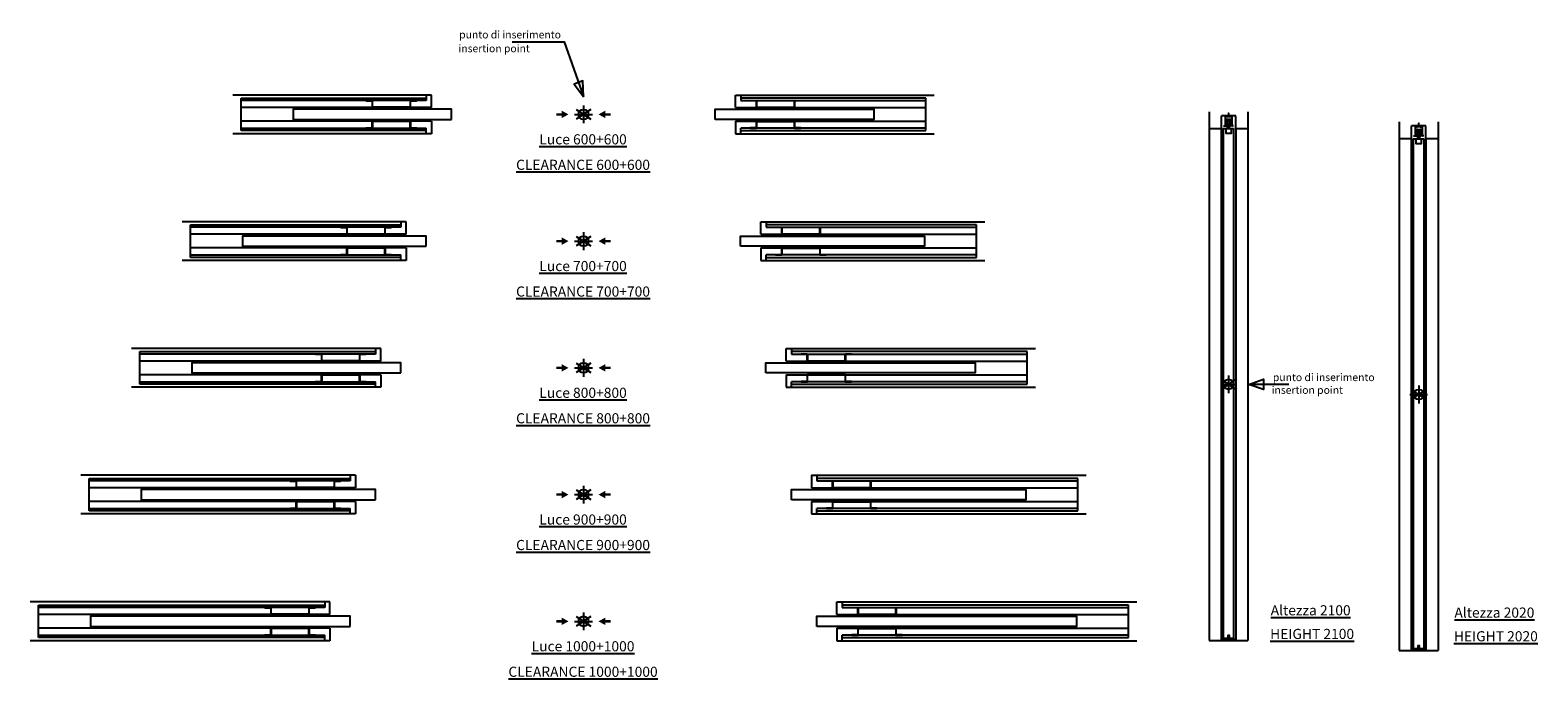
# Model space of a CAD drawing. Units: millimetres. Extents: x 41 to 635, y 30 to 286.
import ezdxf

# ---------------------------------------------------------------- set-up
doc = ezdxf.new("R2010")
doc.units = ezdxf.units.MM
doc.layers.add('ECLISSE', color=1, linetype='Continuous')

# ---------------------------------------------------------------- blocks, each defined once
blk = doc.blocks.new('luz 600+600 - Syntesis est. Luce sp 150 int')
for p, q in [((-60, 7.65), (-138.28, 7.65)), ((60, 7.65), (138.28, 7.65)), ((-60, -7.65), (-138.28, -7.65)), ((60, -7.65), (138.28, -7.65))]:
    blk.add_line(p, q)
at = {"layer": 'ECLISSE'}
for p, q in [((-135, -6.4), (-135, 6.4)), ((-135, 6.4), (-62.06, 6.4)), ((-62.06, 7.65), (-62.06, 5.45)), ((-60, 2.7), (-60, 7.65)), ((60, 2.7), (60, 7.65)), ((62.06, 7.65), (62.06, 5.45)), ((135, 6.4), (62.06, 6.4)), ((135, -6.4), (135, 6.4)), ((-62.06, 5.45), (-135, 5.45)), ((-60, 2.7), (-135, 2.7)), ((60, 2.7), (135, 2.7)), ((62.06, 5.45), (135, 5.45)), ((-60, -2.7), (-135, -2.7)), ((-135, -5.45), (-62.06, -5.45)), ((-62.06, -7.65), (-62.06, -5.45)), ((-60, -2.7), (-60, -7.65)), ((60, -2.7), (60, -7.65)), ((60, -2.7), (135, -2.7)), ((135, -5.45), (62.06, -5.45)), ((62.06, -7.65), (62.06, -5.45)), ((-62.06, -6.4), (-135, -6.4)), ((62.06, -6.4), (135, -6.4))]:
    blk.add_line(p, q, dxfattribs=at)
for points in [[(-52, -2), (-52, 2), (-114.5, 2), (-114.5, -2)], [(-65.81, 5.45), (-68.31, 5.45), (-68.31, 2.8), (-83.21, 2.8), (-83.21, 5.45), (-85.71, 5.45), (-85.71, 5.35), (-83.31, 5.35), (-83.31, 2.7), (-68.21, 2.7), (-68.21, 5.35), (-65.81, 5.35)], [(52, -2), (52, 2), (114.5, 2), (114.5, -2)], [(65.81, 5.45), (68.31, 5.45), (68.31, 2.8), (83.21, 2.8), (83.21, 5.45), (85.71, 5.45), (85.71, 5.35), (83.31, 5.35), (83.31, 2.7), (68.21, 2.7), (68.21, 5.35), (65.81, 5.35)], [(-65.81, -5.45), (-68.31, -5.45), (-68.31, -2.8), (-83.21, -2.8), (-83.21, -5.45), (-85.71, -5.45), (-85.71, -5.35), (-83.31, -5.35), (-83.31, -2.7), (-68.21, -2.7), (-68.21, -5.35), (-65.81, -5.35)], [(65.81, -5.45), (68.31, -5.45), (68.31, -2.8), (83.21, -2.8), (83.21, -5.45), (85.71, -5.45), (85.71, -5.35), (83.31, -5.35), (83.31, -2.7), (68.21, -2.7), (68.21, -5.35), (65.81, -5.35)]]:
    blk.add_lwpolyline(points, close=True, dxfattribs=at)
blk = doc.blocks.new('luz 700+700 - Syntesis est. Luce sp 150 int')
for p, q in [((-70, 7.65), (-158.28, 7.65)), ((70, 7.65), (158.28, 7.65)), ((-70, -7.65), (-158.28, -7.65)), ((70, -7.65), (158.28, -7.65))]:
    blk.add_line(p, q)
at = {"layer": 'ECLISSE'}
for p, q in [((-155, -6.4), (-155, 6.4)), ((-155, 6.4), (-72.06, 6.4)), ((-72.06, 7.65), (-72.06, 5.45)), ((-70, 2.7), (-70, 7.65)), ((70, 2.7), (70, 7.65)), ((72.06, 7.65), (72.06, 5.45)), ((155, 6.4), (72.06, 6.4)), ((155, -6.4), (155, 6.4)), ((-72.06, 5.45), (-155, 5.45)), ((-70, 2.7), (-155, 2.7)), ((70, 2.7), (155, 2.7)), ((72.06, 5.45), (155, 5.45)), ((-70, -2.7), (-155, -2.7)), ((-155, -5.45), (-72.06, -5.45)), ((-72.06, -7.65), (-72.06, -5.45)), ((-70, -2.7), (-70, -7.65)), ((70, -2.7), (70, -7.65)), ((70, -2.7), (155, -2.7)), ((155, -5.45), (72.06, -5.45)), ((72.06, -7.65), (72.06, -5.45)), ((-72.06, -6.4), (-155, -6.4)), ((72.06, -6.4), (155, -6.4))]:
    blk.add_line(p, q, dxfattribs=at)
for points in [[(-62, -2), (-62, 2), (-134.5, 2), (-134.5, -2)], [(-75.81, 5.45), (-78.31, 5.45), (-78.31, 2.8), (-93.21, 2.8), (-93.21, 5.45), (-95.71, 5.45), (-95.71, 5.35), (-93.31, 5.35), (-93.31, 2.7), (-78.21, 2.7), (-78.21, 5.35), (-75.81, 5.35)], [(62, -2), (62, 2), (134.5, 2), (134.5, -2)], [(75.81, 5.45), (78.31, 5.45), (78.31, 2.8), (93.21, 2.8), (93.21, 5.45), (95.71, 5.45), (95.71, 5.35), (93.31, 5.35), (93.31, 2.7), (78.21, 2.7), (78.21, 5.35), (75.81, 5.35)], [(-75.81, -5.45), (-78.31, -5.45), (-78.31, -2.8), (-93.21, -2.8), (-93.21, -5.45), (-95.71, -5.45), (-95.71, -5.35), (-93.31, -5.35), (-93.31, -2.7), (-78.21, -2.7), (-78.21, -5.35), (-75.81, -5.35)], [(75.81, -5.45), (78.31, -5.45), (78.31, -2.8), (93.21, -2.8), (93.21, -5.45), (95.71, -5.45), (95.71, -5.35), (93.31, -5.35), (93.31, -2.7), (78.21, -2.7), (78.21, -5.35), (75.81, -5.35)]]:
    blk.add_lwpolyline(points, close=True, dxfattribs=at)
blk = doc.blocks.new('luz 800+800 - Syntesis est. Luce sp 150 int')
for p, q in [((-80, 7.65), (-178.28, 7.65)), ((80, 7.65), (178.28, 7.65)), ((-80, -7.65), (-178.28, -7.65)), ((80, -7.65), (178.28, -7.65))]:
    blk.add_line(p, q)
at = {"layer": 'ECLISSE'}
for p, q in [((-175, -6.4), (-175, 6.4)), ((-175, 6.4), (-82.06, 6.4)), ((-82.06, 7.65), (-82.06, 5.45)), ((-80, 2.7), (-80, 7.65)), ((80, 2.7), (80, 7.65)), ((82.06, 7.65), (82.06, 5.45)), ((175, 6.4), (82.06, 6.4)), ((175, -6.4), (175, 6.4)), ((-82.06, 5.45), (-175, 5.45)), ((-80, 2.7), (-175, 2.7)), ((80, 2.7), (175, 2.7)), ((82.06, 5.45), (175, 5.45)), ((-80, -2.7), (-175, -2.7)), ((-175, -5.45), (-82.06, -5.45)), ((-82.06, -7.65), (-82.06, -5.45)), ((-80, -2.7), (-80, -7.65)), ((80, -2.7), (80, -7.65)), ((80, -2.7), (175, -2.7)), ((175, -5.45), (82.06, -5.45)), ((82.06, -7.65), (82.06, -5.45)), ((-82.06, -6.4), (-175, -6.4)), ((82.06, -6.4), (175, -6.4))]:
    blk.add_line(p, q, dxfattribs=at)
for points in [[(-72, -2), (-72, 2), (-154.5, 2), (-154.5, -2)], [(-85.81, 5.45), (-88.31, 5.45), (-88.31, 2.8), (-103.21, 2.8), (-103.21, 5.45), (-105.71, 5.45), (-105.71, 5.35), (-103.31, 5.35), (-103.31, 2.7), (-88.21, 2.7), (-88.21, 5.35), (-85.81, 5.35)], [(72, -2), (72, 2), (154.5, 2), (154.5, -2)], [(85.81, 5.45), (88.31, 5.45), (88.31, 2.8), (103.21, 2.8), (103.21, 5.45), (105.71, 5.45), (105.71, 5.35), (103.31, 5.35), (103.31, 2.7), (88.21, 2.7), (88.21, 5.35), (85.81, 5.35)], [(-85.81, -5.45), (-88.31, -5.45), (-88.31, -2.8), (-103.21, -2.8), (-103.21, -5.45), (-105.71, -5.45), (-105.71, -5.35), (-103.31, -5.35), (-103.31, -2.7), (-88.21, -2.7), (-88.21, -5.35), (-85.81, -5.35)], [(85.81, -5.45), (88.31, -5.45), (88.31, -2.8), (103.21, -2.8), (103.21, -5.45), (105.71, -5.45), (105.71, -5.35), (103.31, -5.35), (103.31, -2.7), (88.21, -2.7), (88.21, -5.35), (85.81, -5.35)]]:
    blk.add_lwpolyline(points, close=True, dxfattribs=at)
blk = doc.blocks.new('luz 900+900 - Syntesis est. Luce sp 150 int')
for p, q in [((-90, 7.65), (-198.28, 7.65)), ((90, 7.65), (198.28, 7.65)), ((-90, -7.65), (-198.28, -7.65)), ((90, -7.65), (198.28, -7.65))]:
    blk.add_line(p, q)
at = {"layer": 'ECLISSE'}
for p, q in [((-195, -6.4), (-195, 6.4)), ((-195, 6.4), (-92.06, 6.4)), ((-92.06, 7.65), (-92.06, 5.45)), ((-90, 7.65), (-90, 2.7)), ((90, 7.65), (90, 2.7)), ((92.06, 7.65), (92.06, 5.45)), ((195, 6.4), (92.06, 6.4)), ((195, -6.4), (195, 6.4)), ((-92.06, 5.45), (-195, 5.45)), ((-90, 2.7), (-195, 2.7)), ((90, 2.7), (195, 2.7)), ((92.06, 5.45), (195, 5.45)), ((-90, -2.7), (-195, -2.7)), ((-195, -5.45), (-92.06, -5.45)), ((-92.06, -7.65), (-92.06, -5.45)), ((-90, -2.7), (-90, -7.65)), ((90, -2.7), (90, -7.65)), ((90, -2.7), (195, -2.7)), ((195, -5.45), (92.06, -5.45)), ((92.06, -7.65), (92.06, -5.45)), ((-92.06, -6.4), (-195, -6.4)), ((92.06, -6.4), (195, -6.4))]:
    blk.add_line(p, q, dxfattribs=at)
for points in [[(-82, -2), (-82, 2), (-174.5, 2), (-174.5, -2)], [(-95.81, 5.45), (-98.31, 5.45), (-98.31, 2.8), (-113.21, 2.8), (-113.21, 5.45), (-115.71, 5.45), (-115.71, 5.35), (-113.31, 5.35), (-113.31, 2.7), (-98.21, 2.7), (-98.21, 5.35), (-95.81, 5.35)], [(82, -2), (82, 2), (174.5, 2), (174.5, -2)], [(95.81, 5.45), (98.31, 5.45), (98.31, 2.8), (113.21, 2.8), (113.21, 5.45), (115.71, 5.45), (115.71, 5.35), (113.31, 5.35), (113.31, 2.7), (98.21, 2.7), (98.21, 5.35), (95.81, 5.35)], [(-95.81, -5.45), (-98.31, -5.45), (-98.31, -2.8), (-113.21, -2.8), (-113.21, -5.45), (-115.71, -5.45), (-115.71, -5.35), (-113.31, -5.35), (-113.31, -2.7), (-98.21, -2.7), (-98.21, -5.35), (-95.81, -5.35)], [(95.81, -5.45), (98.31, -5.45), (98.31, -2.8), (113.21, -2.8), (113.21, -5.45), (115.71, -5.45), (115.71, -5.35), (113.31, -5.35), (113.31, -2.7), (98.21, -2.7), (98.21, -5.35), (95.81, -5.35)]]:
    blk.add_lwpolyline(points, close=True, dxfattribs=at)
blk = doc.blocks.new('luz 1000+1000 - Syntesis est. Luce sp 150 int')
for p, q in [((-100, 7.65), (-218.28, 7.65)), ((100, 7.65), (218.28, 7.65)), ((-100, -7.65), (-218.28, -7.65)), ((100, -7.65), (218.28, -7.65))]:
    blk.add_line(p, q)
at = {"layer": 'ECLISSE'}
for p, q in [((-215, -6.4), (-215, 6.4)), ((-215, 6.4), (-102.06, 6.4)), ((-102.06, 7.65), (-102.06, 5.45)), ((-100, 2.7), (-100, 7.65)), ((100, 2.7), (100, 7.65)), ((102.06, 7.65), (102.06, 5.45)), ((215, 6.4), (102.06, 6.4)), ((215, -6.4), (215, 6.4)), ((-102.06, 5.45), (-215, 5.45)), ((-100, 2.7), (-215, 2.7)), ((100, 2.7), (215, 2.7)), ((102.06, 5.45), (215, 5.45)), ((-100, -2.7), (-215, -2.7)), ((-215, -5.45), (-102.06, -5.45)), ((-102.06, -7.65), (-102.06, -5.45)), ((-100, -2.7), (-100, -7.65)), ((100, -2.7), (100, -7.65)), ((100, -2.7), (215, -2.7)), ((215, -5.45), (102.06, -5.45)), ((102.06, -7.65), (102.06, -5.45)), ((-102.06, -6.4), (-215, -6.4)), ((102.06, -6.4), (215, -6.4))]:
    blk.add_line(p, q, dxfattribs=at)
for points in [[(-92, -2), (-92, 2), (-194.5, 2), (-194.5, -2)], [(-105.81, 5.45), (-108.31, 5.45), (-108.31, 2.8), (-123.21, 2.8), (-123.21, 5.45), (-125.71, 5.45), (-125.71, 5.35), (-123.31, 5.35), (-123.31, 2.7), (-108.21, 2.7), (-108.21, 5.35), (-105.81, 5.35)], [(92, -2), (92, 2), (194.5, 2), (194.5, -2)], [(105.81, 5.45), (108.31, 5.45), (108.31, 2.8), (123.21, 2.8), (123.21, 5.45), (125.71, 5.45), (125.71, 5.35), (123.31, 5.35), (123.31, 2.7), (108.21, 2.7), (108.21, 5.35), (105.81, 5.35)], [(-105.81, -5.45), (-108.31, -5.45), (-108.31, -2.8), (-123.21, -2.8), (-123.21, -5.45), (-125.71, -5.45), (-125.71, -5.35), (-123.31, -5.35), (-123.31, -2.7), (-108.21, -2.7), (-108.21, -5.35), (-105.81, -5.35)], [(105.81, -5.45), (108.31, -5.45), (108.31, -2.8), (123.21, -2.8), (123.21, -5.45), (125.71, -5.45), (125.71, -5.35), (123.31, -5.35), (123.31, -2.7), (108.21, -2.7), (108.21, -5.35), (105.81, -5.35)]]:
    blk.add_lwpolyline(points, close=True, dxfattribs=at)
blk = doc.blocks.new('Altezza 2100 SYNTESIS Sp 150 int.')
at = {"layer": 'ECLISSE', "color": 7}
for p, q in [((-7.65, 107.53), (-7.65, -101)), ((7.65, 107.53), (7.65, -101)), ((-7.65, -101), (7.65, -101))]:
    blk.add_line(p, q, dxfattribs=at)
at = {"layer": 'ECLISSE'}
for p, q in [((-2.85, 101), (-2.85, 105.98)), ((2.85, 105.98), (-2.85, 105.98)), ((-2, 102), (-0.87, 102)), ((-1.13, 105.6), (-1.68, 105.6)), ((-1.34, 105.6), (-1.34, 102.15)), ((-1.05, 105.52), (-1.13, 105.6)), ((-0.61, 105.52), (-1.05, 105.52)), ((-0.72, 102.15), (-0.72, 102.29)), ((-0.53, 105.6), (-0.61, 105.52)), ((0.53, 105.6), (-0.53, 105.6)), ((-0.39, 100.9), (-0.39, 102.29)), ((0.39, 100.9), (0.39, 102.29)), ((0.61, 105.52), (0.53, 105.6)), ((1.05, 105.52), (0.61, 105.52)), ((0.72, 102.15), (0.72, 102.29)), ((2, 102), (0.87, 102)), ((1.13, 105.6), (1.05, 105.52)), ((1.68, 105.6), (1.13, 105.6)), ((1.34, 105.6), (1.34, 102.15)), ((2.85, 101), (2.85, 105.98)), ((-7.65, 101), (-2.85, 101)), ((-2.85, -101), (-2.85, 101)), ((2.85, 101), (2.85, -101)), ((2.85, 101), (7.65, 101))]:
    blk.add_line(p, q, dxfattribs=at)
for points in [[(-0.66, 104.43), (-1.05, 104.43), (-1.05, 102.29), (-0.66, 102.29)], [(0.56, 104.43), (-0.56, 104.43)], [(-0.56, 102.29), (0.56, 102.29)], [(0.1, 105.98), (0.1, 106.8), (0, 107), (-0.1, 106.8), (-0.1, 105.98)], [(0.66, 102.29), (1.05, 102.29), (1.05, 104.43), (0.66, 104.43)], [(1, 100.9), (1, 98.9), (-1, 98.9), (-1, 100.9)], [(2.85, -100.7), (2.85, -100.7), (-2.85, -100.7), (-2.85, -100.7)]]:
    blk.add_lwpolyline(points, dxfattribs=at)
for points in [[(-0.56, 102.05), (-0.66, 102.05), (-0.66, 104.68), (-0.56, 104.68)], [(0.5, 103.86), (-0.5, 103.86), (-0.5, 102.86), (0.5, 102.86)], [(0.56, 104.68), (0.66, 104.68), (0.66, 102.05), (0.56, 102.05)], [(2, 100.9), (2, -100.3), (0.35, -100.3), (0.35, -99.15), (-0.35, -99.15), (-0.35, -100.3), (-2, -100.3), (-2, 100.9)]]:
    blk.add_lwpolyline(points, close=True, dxfattribs=at)
blk.add_lwpolyline([(0.3, -100.7), (0.3, -99.55, 0.414214), (0.25, -99.5), (-0.25, -99.5, 0.414214), (-0.3, -99.55), (-0.3, -100.7)], format="xyb", dxfattribs=at)
for centre, start, end in [((-1.49, 102.15), 270, 0), ((-0.87, 102.15), 270, 0), ((0.87, 102.15), 180, 270), ((1.49, 102.15), 180, 270)]:
    blk.add_arc(centre, 0.15, start, end, dxfattribs=at)
blk = doc.blocks.new('altezza 2020 Syntesis Sp.150 Intonaco')
at = {"layer": 'ECLISSE', "color": 7}
for p, q in [((-7.65, 107.53), (-7.65, -101)), ((7.65, 107.53), (7.65, -101)), ((-7.65, -101), (7.65, -101))]:
    blk.add_line(p, q, dxfattribs=at)
at = {"layer": 'ECLISSE'}
for p, q in [((-2.85, 101), (-2.85, 105.98)), ((2.85, 105.98), (-2.85, 105.98)), ((-2, 102), (-0.87, 102)), ((-1.13, 105.6), (-1.68, 105.6)), ((-1.34, 105.6), (-1.34, 102.15)), ((-1.05, 105.52), (-1.13, 105.6)), ((-0.61, 105.52), (-1.05, 105.52)), ((-0.72, 102.15), (-0.72, 102.29)), ((-0.53, 105.6), (-0.61, 105.52)), ((0.53, 105.6), (-0.53, 105.6)), ((-0.39, 100.9), (-0.39, 102.29)), ((0.39, 100.9), (0.39, 102.29)), ((0.61, 105.52), (0.53, 105.6)), ((1.05, 105.52), (0.61, 105.52)), ((0.72, 102.15), (0.72, 102.29)), ((2, 102), (0.87, 102)), ((1.13, 105.6), (1.05, 105.52)), ((1.68, 105.6), (1.13, 105.6)), ((1.34, 105.6), (1.34, 102.15)), ((2.85, 101), (2.85, 105.98)), ((-7.65, 101), (-2.85, 101)), ((-2.85, -101), (-2.85, 101)), ((2.85, 101), (2.85, -101)), ((2.85, 101), (7.65, 101))]:
    blk.add_line(p, q, dxfattribs=at)
for points in [[(-0.66, 104.43), (-1.05, 104.43), (-1.05, 102.29), (-0.66, 102.29)], [(0.56, 104.43), (-0.56, 104.43)], [(-0.56, 102.29), (0.56, 102.29)], [(0.1, 105.98), (0.1, 106.8), (0, 107), (-0.1, 106.8), (-0.1, 105.98)], [(0.66, 102.29), (1.05, 102.29), (1.05, 104.43), (0.66, 104.43)], [(1, 100.9), (1, 98.9), (-1, 98.9), (-1, 100.9)], [(2.85, -100.7), (2.85, -100.7), (-2.85, -100.7), (-2.85, -100.7)]]:
    blk.add_lwpolyline(points, dxfattribs=at)
for points in [[(-0.56, 102.05), (-0.66, 102.05), (-0.66, 104.68), (-0.56, 104.68)], [(0.5, 103.86), (-0.5, 103.86), (-0.5, 102.86), (0.5, 102.86)], [(0.56, 104.68), (0.66, 104.68), (0.66, 102.05), (0.56, 102.05)], [(2, 100.9), (2, -100.3), (0.35, -100.3), (0.35, -99.15), (-0.35, -99.15), (-0.35, -100.3), (-2, -100.3), (-2, 100.9)]]:
    blk.add_lwpolyline(points, close=True, dxfattribs=at)
blk.add_lwpolyline([(0.3, -100.7), (0.3, -99.55, 0.414214), (0.25, -99.5), (-0.25, -99.5, 0.414214), (-0.3, -99.55), (-0.3, -100.7)], format="xyb", dxfattribs=at)
for centre, start, end in [((-1.49, 102.15), 270, 0), ((-0.87, 102.15), 270, 0), ((0.87, 102.15), 180, 270), ((1.49, 102.15), 180, 270)]:
    blk.add_arc(centre, 0.15, start, end, dxfattribs=at)

msp = doc.modelspace()

# ---------------------------------------------------------------- linework, layer by layer
at = {"layer": 'ECLISSE', "color": 7}
for p, q in [((258.88, 256.59), (258.88, 249.59)), ((255.38, 253.09), (262.38, 253.09)), ((261.83, 254.98), (255.94, 251.21)), ((255.38, 203.09), (262.38, 203.09)), ((261.83, 204.98), (255.94, 201.21)), ((258.88, 206.59), (258.88, 199.59)), ((261.83, 154.98), (255.94, 151.21)), ((258.88, 156.59), (258.88, 149.59)), ((255.38, 153.09), (262.38, 153.09)), ((513.37, 150.09), (513.37, 143.09)), ((516.49, 148.59), (510.25, 144.6)), ((510.25, 146.59), (516.49, 146.59)), ((591.32, 144.48), (585.42, 140.71)), ((588.37, 146.09), (588.37, 139.09)), ((584.87, 142.59), (591.87, 142.59)), ((255.38, 103.09), (262.38, 103.09)), ((261.83, 104.98), (255.94, 101.21)), ((258.88, 106.59), (258.88, 99.59)), ((261.83, 54.98), (255.94, 51.21)), ((258.88, 56.59), (258.88, 49.59)), ((255.38, 53.09), (262.38, 53.09))]:
    msp.add_line(p, q, dxfattribs=at)
at = {"layer": 'ECLISSE'}
for points in [[(230.69, 281.77), (251.2, 281.77), (258.88, 260.09), (258.66, 266.29), (255.15, 265.04), (258.88, 260.09)], [(537.16, 146.59), (521.36, 146.59), (527.16, 148.59), (527.16, 144.59), (521.36, 146.59)]]:
    msp.add_lwpolyline(points, dxfattribs=at)
at = {"layer": 'ECLISSE', "color": 7}
for points in [[(255.94, 254.98), (261.83, 251.21)], [(255.94, 204.98), (261.83, 201.21)], [(255.94, 154.98), (261.83, 151.21)], [(510.25, 148.59), (516.49, 144.6)], [(585.42, 144.48), (591.32, 140.71)], [(255.94, 104.98), (261.83, 101.21)], [(255.94, 54.98), (261.83, 51.21)]]:
    msp.add_lwpolyline(points, dxfattribs=at)
for centre in [(258.88, 253.09), (258.88, 203.09), (258.88, 153.09), (513.37, 146.59), (588.37, 142.59), (258.88, 103.09), (258.88, 53.09)]:
    msp.add_circle(centre, 1.99, dxfattribs=at)
at = {"layer": 'ECLISSE'}
for points in [[(248.21, 253.56), (250.25, 253.56), (248.21, 252.63), (250.25, 252.63)], [(250.25, 254.58), (250.25, 251.6), (252.96, 253.09), (250.25, 251.6)], [(267.52, 254.58), (267.52, 251.6), (264.81, 253.09), (267.52, 251.6)], [(269.56, 253.56), (267.52, 253.56), (269.56, 252.63), (267.52, 252.63)], [(248.21, 203.56), (250.25, 203.56), (248.21, 202.63), (250.25, 202.63)], [(250.25, 204.58), (250.25, 201.6), (252.96, 203.09), (250.25, 201.6)], [(267.52, 204.58), (267.52, 201.6), (264.81, 203.09), (267.52, 201.6)], [(269.56, 203.56), (267.52, 203.56), (269.56, 202.63), (267.52, 202.63)], [(248.21, 153.56), (250.25, 153.56), (248.21, 152.63), (250.25, 152.63)], [(250.25, 154.58), (250.25, 151.6), (252.96, 153.09), (250.25, 151.6)], [(267.52, 154.58), (267.52, 151.6), (264.81, 153.09), (267.52, 151.6)], [(269.56, 153.56), (267.52, 153.56), (269.56, 152.63), (267.52, 152.63)], [(248.21, 103.56), (250.25, 103.56), (248.21, 102.63), (250.25, 102.63)], [(250.25, 104.58), (250.25, 101.6), (252.96, 103.09), (250.25, 101.6)], [(267.52, 104.58), (267.52, 101.6), (264.81, 103.09), (267.52, 101.6)], [(269.56, 103.56), (267.52, 103.56), (269.56, 102.63), (267.52, 102.63)], [(248.21, 53.56), (250.25, 53.56), (248.21, 52.63), (250.25, 52.63)], [(250.25, 54.58), (250.25, 51.6), (252.96, 53.09), (250.25, 51.6)], [(267.52, 54.58), (267.52, 51.6), (264.81, 53.09), (267.52, 51.6)], [(269.56, 53.56), (267.52, 53.56), (269.56, 52.63), (267.52, 52.63)]]:
    msp.add_solid(points, dxfattribs=at)

# ---------------------------------------------------------------- block references
for name, p in [('luz 600+600 - Syntesis est. Luce sp 150 int', (258.88, 253.09)), ('altezza 2020 Syntesis Sp.150 Intonaco', (588.37, 142.59)), ('luz 700+700 - Syntesis est. Luce sp 150 int', (258.88, 203.09)), ('luz 800+800 - Syntesis est. Luce sp 150 int', (258.88, 153.09)), ('luz 900+900 - Syntesis est. Luce sp 150 int', (258.88, 103.09)), ('luz 1000+1000 - Syntesis est. Luce sp 150 int', (258.88, 53.09))]:
    msp.add_blockref(name, p)
msp.add_blockref('Altezza 2100 SYNTESIS Sp 150 int.', (513.37, 146.59), dxfattribs=at)

# ---------------------------------------------------------------- texts
at = {"layer": 'ECLISSE', "attachment_point": 5}
for s, insert, char_height, width in [('{\\fVerdana|b0|i0|c0|p34;\\C7;punto di inserimento}', (229.92, 284.57), 3, 46.0455), ('{\\fVerdana|b0|i0|c0|p34;\\C7;insertion point}', (223.63, 279.12), 3, 44.7069), ('{\\fVerdana|b1|i0|c0|p34;\\L\\C7;Luce 600+600}', (258.71, 243.26), 4, 64.0516), ('{\\fVerdana|b1|i0|c0|p34;\\L\\C7;Luce 700+700}', (258.71, 193.26), 4, 64.0516), ('{\\fVerdana|b1|i0|c0|p34;\\L\\C7;CLEARANCE 700+700}', (258.71, 183.2), 4, 89.0146), ('{\\fVerdana|b0|i0|c0|p34;\\C7;punto di inserimento}', (550.91, 149.37), 3, 46.0455), ('{\\fVerdana|b1|i0|c0|p34;\\L\\C7;Luce 800+800}', (258.71, 143.26), 4, 64.0516), ('{\\fVerdana|b0|i0|c0|p34;\\C7;insertion point}', (544.42, 144.35), 3, 39.2356), ('{\\fVerdana|b1|i0|c0|p34;\\L\\C7;CLEARANCE 800+800}', (258.71, 133.2), 4, 105.638), ('{\\fVerdana|b1|i0|c0|p34;\\L\\C7;Luce 900+900}', (258.71, 93.26), 4, 64.0516), ('{\\fVerdana|b1|i0|c0|p34;\\L\\C7;CLEARANCE 900+900}', (258.71, 83.2), 4, 105.6762), ('{\\fVerdana|b1|i0|c0|p34;\\L\\C7;Altezza 2100}', (545.75, 57.45), 4, 50.0694), ('{\\fVerdana|b1|i0|c0|p34;\\L\\C7;Altezza 2020}', (618.23, 56.53), 4, 50.0694), ('{\\fVerdana|b1|i0|c0|p34;\\L\\C7;Luce 1000+1000}', (258.71, 43.26), 4, 64.0516), ('{\\fVerdana|b1|i0|c0|p34;\\L\\C7;CLEARANCE 1000+1000}', (258.71, 33.2), 4, 105.6762)]:
    msp.add_mtext(s, dxfattribs=dict(at, insert=insert, char_height=char_height, width=width))
at = {"layer": 'ECLISSE', "color": 7, "char_height": 4, "attachment_point": 5}
for s, insert, width in [('{\\fVerdana|b1|i0|c0|p34;\\LCLEARANCE 600+600}', (258.71, 233.2), 103.5818), ('{\\fVerdana|b1|i0|c0|p34;\\LHEIGHT 2100}', (546.32, 48.12), 46.0341), ('{\\fVerdana|b1|i0|c0|p34;\\LHEIGHT 2020}', (618.8, 47.2), 46.0341)]:
    msp.add_mtext(s, dxfattribs=dict(at, insert=insert, width=width))

doc.saveas('drawing.dxf')
